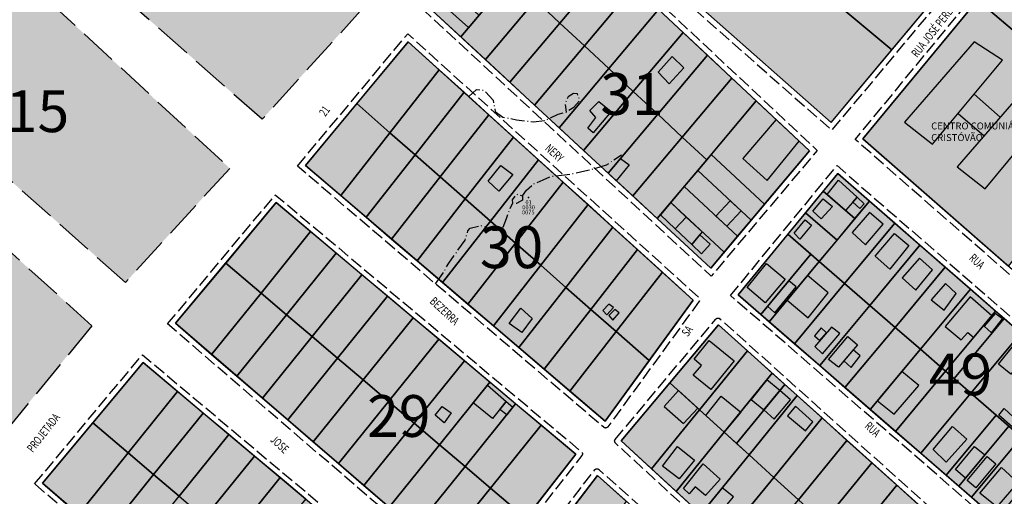
# Model space of a CAD drawing. Extents: x -9218750 to 1462, y -37594759 to 388.
# Drawn here: x -9217650 to -9217297, y -37592793 to -37592622 of the extents above; entities that cross this region are included whole.
import ezdxf
from ezdxf.enums import TextEntityAlignment as Align

# ---------------------------------------------------------------- set-up
doc = ezdxf.new("R2010")
doc.units = 0
doc.header["$LTSCALE"] = 0.05
doc.header["$PDSIZE"] = -10
doc.linetypes.add('02', pattern=[12, -3, 9])
doc.linetypes.add('13', pattern=[14.5, 10, -2, 0.5, -2])
for name, color, linetype in [('EDIF_PARTICULAR', 24, 'CONTINUOUS'), ('HOT2', 2, 'CONTINUOUS'), ('LOTE_FECHADO', 7, 'CONTINUOUS'), ('QUADRA', 3, 'CONTINUOUS'), ('TOPON_EDIF_PUB_ESTAD', 1, 'CONTINUOUS'), ('TOPONIMIA_VIAS', 2, 'CONTINUOUS'), ('TOPONÍMIA_DE_QUADRA', 250, 'CONTINUOUS'), ('USODOSOLO_agricola', 71, 'CONTINUOUS'), ('USODOSOLO_comercio', 10, 'CONTINUOUS'), ('USODOSOLO_institucional', 160, 'CONTINUOUS'), ('USODOSOLO_residencial', 50, 'CONTINUOUS'), ('USODOSOLO_servico', 40, 'CONTINUOUS'), ('USODOSOLO_terreno', 221, 'CONTINUOUS'), ('VALA_CANAL', 150, '13'), ('VIA', 1, '02')]:
    doc.layers.add(name, color=color, linetype=linetype)
doc.styles.add('LDUP', font='ARIAL.TTF')
doc.styles.get("Standard").update_dxf_attribs({"font": 'romans.shx', "width": 0.5})

# ---------------------------------------------------------------- blocks, each defined once
blk = doc.blocks.new('SQLOTE')
at = {"layer": 'HOT2'}
blk.add_point((0, 0), dxfattribs=at)
for tag, p in [('QUADRA', (0.06, -3.75)), ('SETOR', (0.06, -1.95)), ('LOTE', (-0.07, -5.55))]:
    blk.add_attdef(tag, text='', height=1.5, dxfattribs=at).set_placement(p, align=Align.MIDDLE)

msp = doc.modelspace()

# ---------------------------------------------------------------- hatches: boundary and pattern name
at = {"layer": 'USODOSOLO_agricola', "ltscale": 20}
h = msp.add_hatch(color=256, dxfattribs=at)
h.paths.add_polyline_path([(-9217407.26, -37592676.15), (-9217412.09, -37592681.9), (-9217388.13, -37592693.96)])
h.paths.add_polyline_path([(-9217412.79, -37592664.11), (-9217430.57, -37592685.24), (-9217421.76, -37592693.39), (-9217416.93, -37592687.64), (-9217412.09, -37592681.9), (-9217407.26, -37592676.15), (-9217404.01, -37592672.28)])
h.paths.add_polyline_path([(-9217412.53, -37592626.57), (-9217430.35, -37592647.75), (-9217421.57, -37592655.93)])
h = msp.add_hatch(color=256, dxfattribs=at)
h.paths.add_polyline_path([(-9217381.65, -37592730.39), (-9217372.59, -37592738.25), (-9217363.67, -37592708.77)])
h.paths.add_polyline_path([(-9217336.63, -37592695.04), (-9217354.61, -37592716.64), (-9217345.56, -37592724.52)])
h = msp.add_hatch(color=256, dxfattribs=at)
h.paths.add_polyline_path([(-9217428.82, -37592704.47), (-9217445.53, -37592725.95), (-9217436.52, -37592733.87)])
h.paths.add_polyline_path([(-9217408.85, -37592722.58), (-9217419.93, -37592712.53), (-9217436.52, -37592733.87), (-9217424.66, -37592744.3)])
h = msp.add_hatch(color=256, dxfattribs=at)
h.paths.add_polyline_path([(-9217338.11, -37592848.6), (-9217333.43, -37592866.2), (-9217327.28, -37592858.44)])
h.paths.add_polyline_path([(-9217344.3, -37592856.2), (-9217338.11, -37592848.6), (-9217332.42, -37592841.61), (-9217326.72, -37592834.62), (-9217335.6, -37592826.55)])
h.paths.add_polyline_path([(-9217339.31, -37592823.18), (-9217353.14, -37592848.08), (-9217335.6, -37592826.55)])
h.paths.add_polyline_path([(-9217339.31, -37592823.18), (-9217344.48, -37592818.48), (-9217356.82, -37592844.69)])
h.paths.add_polyline_path([(-9217344.48, -37592818.48), (-9217353.36, -37592810.4), (-9217361.97, -37592839.96)])
h.paths.add_polyline_path([(-9217353.36, -37592810.4), (-9217362.24, -37592802.33), (-9217370.8, -37592831.84)])
h.paths.add_polyline_path([(-9217379.99, -37592786.19), (-9217388.87, -37592778.11), (-9217397.3, -37592807.47)])
h.paths.add_polyline_path([(-9217388.87, -37592778.11), (-9217397.75, -37592770.04), (-9217406.14, -37592799.35)])
h.paths.add_polyline_path([(-9217397.75, -37592770.04), (-9217406.63, -37592761.97), (-9217414.97, -37592791.23)])
h.paths.add_polyline_path([(-9217406.63, -37592761.97), (-9217417.27, -37592752.29), (-9217423.81, -37592783.1)])
h.paths.add_polyline_path([(-9217380.53, -37592748.86), (-9217389.45, -37592740.83), (-9217397.75, -37592770.04)])
h = msp.add_hatch(color=256, dxfattribs=at)
h.paths.add_polyline_path([(-9217432.79, -37592794.88), (-9217443.24, -37592785.56), (-9217450.48, -37592818.21)])
h.paths.add_polyline_path([(-9217441.52, -37592826.19), (-9217450.48, -37592818.21), (-9217468.18, -37592841.54), (-9217459.21, -37592849.52)])
h.paths.add_polyline_path([(-9217432.56, -37592834.17), (-9217441.52, -37592826.19), (-9217459.21, -37592849.52), (-9217450.25, -37592857.5)])
h.paths.add_polyline_path([(-9217423.6, -37592842.15), (-9217432.56, -37592834.17), (-9217450.25, -37592857.5), (-9217441.29, -37592865.48)])
h.paths.add_polyline_path([(-9217414.64, -37592850.13), (-9217423.6, -37592842.15), (-9217441.29, -37592865.48), (-9217432.33, -37592873.46)])
h.paths.add_polyline_path([(-9217414.64, -37592850.13), (-9217432.33, -37592873.46), (-9217423.37, -37592881.44)])
h.paths.add_polyline_path([(-9217414.64, -37592850.13), (-9217405.68, -37592858.12), (-9217396.95, -37592826.8)])
h.paths.add_polyline_path([(-9217423.83, -37592802.86), (-9217432.56, -37592834.17), (-9217414.87, -37592810.84)])
h.paths.add_polyline_path([(-9217369.84, -37592890.04), (-9217375.05, -37592885.4), (-9217387.53, -37592913.37)])
h.paths.add_polyline_path([(-9217375.05, -37592885.4), (-9217378.8, -37592882.06), (-9217392.74, -37592908.72)])
at = {"layer": 'USODOSOLO_comercio', "ltscale": 20}
msp.add_hatch(color=256, dxfattribs=at).paths.add_polyline_path([(-9217362.17, -37592567.79), (-9217384.43, -37592593.73), (-9217337.62, -37592632.81), (-9217316.45, -37592607.46)])
at = {"layer": 'USODOSOLO_institucional', "ltscale": 20}
for points in [[(-9217306.9, -37592614.88), (-9217262.67, -37592564.91), (-9217159.59, -37592654.04), (-9217201.63, -37592704.23)], [(-9217306.9, -37592614.88), (-9217348.02, -37592664.72), (-9217295.88, -37592710.42), (-9217254.27, -37592659.56)]]:
    msp.add_hatch(color=256, dxfattribs=at).paths.add_polyline_path(points)
at = {"layer": 'USODOSOLO_residencial', "ltscale": 20}
h = msp.add_hatch(color=256, dxfattribs=at)
h.paths.add_polyline_path([(-9217337.62, -37592632.81), (-9217384.43, -37592593.73), (-9217405.46, -37592618.22), (-9217359.37, -37592658.86)])
h.paths.add_polyline_path([(-9217346.97, -37592550.09), (-9217362.17, -37592567.79), (-9217316.45, -37592607.46), (-9217300.76, -37592588.67)])
h.paths.add_polyline_path([(-9217331.63, -37592532.21), (-9217346.97, -37592550.09), (-9217300.76, -37592588.67), (-9217285.67, -37592570.59)])
for points in [[(-9217484.61, -37592597.22), (-9217502.56, -37592618.59), (-9217492.21, -37592628.17), (-9217474.26, -37592606.86)], [(-9217403.77, -37592634.77), (-9217412.53, -37592626.57), (-9217421.57, -37592655.93)], [(-9217412.79, -37592664.11), (-9217421.57, -37592655.93), (-9217439.37, -37592677.08), (-9217430.57, -37592685.24)], [(-9217412.09, -37592681.9), (-9217390.55, -37592696.83), (-9217388.13, -37592693.96)], [(-9217416.93, -37592687.64), (-9217421.76, -37592693.39), (-9217402.6, -37592711.12), (-9217397.81, -37592705.44)], [(-9217481.75, -37592752.08), (-9217490.94, -37592744.36), (-9217508.97, -37592766.73), (-9217499.83, -37592774.5)], [(-9217406.14, -37592799.35), (-9217414.97, -37592791.23), (-9217397.75, -37592770.04)]]:
    msp.add_hatch(color=256, dxfattribs=at).paths.add_polyline_path(points)
h = msp.add_hatch(color=256, dxfattribs=at)
h.paths.add_polyline_path([(-9217430.35, -37592647.75), (-9217439.13, -37592639.57), (-9217456.98, -37592660.78), (-9217448.18, -37592668.93)])
h.paths.add_polyline_path([(-9217367.14, -37592669.08), (-9217386.25, -37592651.18), (-9217402.42, -37592670.4), (-9217383.29, -37592688.22)])
h = msp.add_hatch(color=256, dxfattribs=at)
h.paths.add_polyline_path([(-9217464.38, -37592672.24), (-9217473.27, -37592664.18), (-9217490.59, -37592686.34), (-9217481.58, -37592694.26)])
h.paths.add_polyline_path([(-9217436.52, -37592733.87), (-9217419.93, -37592712.53), (-9217428.82, -37592704.47)])
h = msp.add_hatch(color=256, dxfattribs=at)
h.paths.add_polyline_path([(-9217357.08, -37592677.23), (-9217362.24, -37592683.52), (-9217350.87, -37592693.39), (-9217345.68, -37592687.16)])
h.paths.add_polyline_path([(-9217362.24, -37592683.52), (-9217368.57, -37592691.26), (-9217357.27, -37592701.08), (-9217350.87, -37592693.39)])
h.paths.add_polyline_path([(-9217368.57, -37592691.26), (-9217374.91, -37592698.99), (-9217366.69, -37592706.15), (-9217363.67, -37592708.77), (-9217357.27, -37592701.08)])
h.paths.add_polyline_path([(-9217336.63, -37592695.04), (-9217345.68, -37592687.16), (-9217363.67, -37592708.77), (-9217354.61, -37592716.64)])
h.paths.add_polyline_path([(-9217327.59, -37592702.92), (-9217336.63, -37592695.04), (-9217345.56, -37592724.52)])
h.paths.add_polyline_path([(-9217366.69, -37592706.15), (-9217374.91, -37592698.99), (-9217392.74, -37592720.76), (-9217384.68, -37592727.76)])
h.paths.add_polyline_path([(-9217363.67, -37592708.77), (-9217366.69, -37592706.15), (-9217384.68, -37592727.76), (-9217381.65, -37592730.39)])
h.paths.add_polyline_path([(-9217354.61, -37592716.64), (-9217363.67, -37592708.77), (-9217372.59, -37592738.25)])
h.paths.add_polyline_path([(-9217345.56, -37592724.52), (-9217354.61, -37592716.64), (-9217372.59, -37592738.25), (-9217363.53, -37592746.12)])
h.paths.add_polyline_path([(-9217336.5, -37592732.39), (-9217345.56, -37592724.52), (-9217363.53, -37592746.12), (-9217354.46, -37592753.98)])
h.paths.add_polyline_path([(-9217318.39, -37592748.14), (-9217327.44, -37592740.26), (-9217345.4, -37592761.84), (-9217336.34, -37592769.71)])
h.paths.add_polyline_path([(-9217300.28, -37592763.88), (-9217309.33, -37592756.01), (-9217327.27, -37592777.57), (-9217318.21, -37592785.44)])
h.paths.add_polyline_path([(-9217295.75, -37592767.82), (-9217300.28, -37592763.88), (-9217318.21, -37592785.44), (-9217313.68, -37592789.37)])
h.paths.add_polyline_path([(-9217295.75, -37592767.82), (-9217313.68, -37592789.37), (-9217309.15, -37592793.3), (-9217291.22, -37592771.76)])
h.paths.add_polyline_path([(-9217289.2, -37592788.09), (-9217282.16, -37592779.63), (-9217291.22, -37592771.76), (-9217309.15, -37592793.3), (-9217300.08, -37592801.17), (-9217294.96, -37592795.01)])
h.paths.add_polyline_path([(-9217294.96, -37592795.01), (-9217300.08, -37592801.17), (-9217288.99, -37592810.79), (-9217283.83, -37592804.68)])
h.paths.add_polyline_path([(-9217278.02, -37592797.81), (-9217289.2, -37592788.09), (-9217294.96, -37592795.01), (-9217283.83, -37592804.68)])
h.paths.add_polyline_path([(-9217282.16, -37592779.63), (-9217278.02, -37592797.81), (-9217270.92, -37592789.4)])
h.paths.add_polyline_path([(-9217273.29, -37592750.21), (-9217291.39, -37592734.45), (-9217309.33, -37592756.01), (-9217291.22, -37592771.76)])
h.paths.add_polyline_path([(-9217300.44, -37592726.56), (-9217309.49, -37592718.68), (-9217327.44, -37592740.26), (-9217318.39, -37592748.14)])
h = msp.add_hatch(color=256, dxfattribs=at)
h.paths.add_polyline_path([(-9217318.54, -37592710.8), (-9217327.59, -37592702.92), (-9217345.56, -37592724.52), (-9217336.5, -37592732.39)])
h.paths.add_polyline_path([(-9217309.49, -37592718.68), (-9217318.54, -37592710.8), (-9217336.5, -37592732.39), (-9217327.44, -37592740.26)])
h.paths.add_polyline_path([(-9217297.42, -37592729.19), (-9217300.44, -37592726.56), (-9217318.39, -37592748.14), (-9217315.37, -37592750.76)])
h = msp.add_hatch(color=256, dxfattribs=at)
h.paths.add_polyline_path([(-9217362.68, -37592764.9), (-9217371.6, -37592756.88), (-9217388.87, -37592778.11), (-9217379.99, -37592786.19)])
h.paths.add_polyline_path([(-9217376.07, -37592752.87), (-9217380.53, -37592748.86), (-9217397.75, -37592770.04), (-9217393.31, -37592774.08)])
h.paths.add_polyline_path([(-9217389.45, -37592740.83), (-9217406.63, -37592761.97), (-9217397.75, -37592770.04)])
h.paths.add_polyline_path([(-9217389.45, -37592740.83), (-9217399.86, -37592731.47), (-9217417.27, -37592752.29), (-9217406.63, -37592761.97)])
h.paths.add_polyline_path([(-9217417.27, -37592752.29), (-9217434.68, -37592773.11), (-9217423.81, -37592783.1)])
h.paths.add_polyline_path([(-9217406.63, -37592761.97), (-9217423.81, -37592783.1), (-9217414.97, -37592791.23)])
h.paths.add_polyline_path([(-9217406.14, -37592799.35), (-9217397.3, -37592807.47), (-9217388.87, -37592778.11)])
h = msp.add_hatch(color=256, dxfattribs=at)
h.paths.add_polyline_path([(-9217405.68, -37592858.12), (-9217414.64, -37592850.13), (-9217423.37, -37592881.44)])
h.paths.add_polyline_path([(-9217423.83, -37592802.86), (-9217441.52, -37592826.19), (-9217432.56, -37592834.17)])
h.paths.add_polyline_path([(-9217443.24, -37592785.56), (-9217461.02, -37592808.82), (-9217450.48, -37592818.21)])
at = {"layer": 'USODOSOLO_servico', "ltscale": 20}
for points in [[(-9217412.09, -37592681.9), (-9217392.97, -37592699.7), (-9217390.55, -37592696.83)], [(-9217371.6, -37592756.88), (-9217376.07, -37592752.87), (-9217393.31, -37592774.08), (-9217388.87, -37592778.11)]]:
    msp.add_hatch(color=256, dxfattribs=at).paths.add_polyline_path(points)
at = {"layer": 'USODOSOLO_terreno', "ltscale": 20}
for points in [[(-9217669.86, -37592563.86), (-9217633.48, -37592518.24), (-9217526.2, -37592616.74), (-9217563.47, -37592657.75)], [(-9217715.68, -37592624.72), (-9217680.08, -37592578.23), (-9217575.07, -37592675.34), (-9217612.43, -37592716.27)], [(-9217447.91, -37592631.39), (-9217465.79, -37592652.63), (-9217456.98, -37592660.78), (-9217439.13, -37592639.57)], [(-9217738.26, -37592707.4), (-9217700.38, -37592662.96), (-9217624.47, -37592731.82), (-9217660.25, -37592775.47)], [(-9217642.2, -37592788.31), (-9217606.14, -37592745.02), (-9217498.66, -37592835.28), (-9217534.41, -37592881.13)]]:
    msp.add_hatch(color=256, dxfattribs=at).paths.add_polyline_path(points)
h = msp.add_hatch(color=256, dxfattribs=at)
h.paths.add_polyline_path([(-9217456.31, -37592585.55), (-9217466.67, -37592575.85), (-9217484.61, -37592597.22), (-9217474.26, -37592606.86)])
h.paths.add_polyline_path([(-9217447.56, -37592593.75), (-9217456.31, -37592585.55), (-9217474.26, -37592606.86), (-9217465.48, -37592615.04)])
h.paths.add_polyline_path([(-9217438.8, -37592601.96), (-9217447.56, -37592593.75), (-9217465.48, -37592615.04), (-9217456.7, -37592623.22)])
h.paths.add_polyline_path([(-9217430.04, -37592610.16), (-9217438.8, -37592601.96), (-9217456.7, -37592623.22), (-9217447.91, -37592631.39)])
h.paths.add_polyline_path([(-9217421.28, -37592618.37), (-9217430.04, -37592610.16), (-9217447.91, -37592631.39), (-9217439.13, -37592639.57)])
h.paths.add_polyline_path([(-9217412.53, -37592626.57), (-9217421.28, -37592618.37), (-9217439.13, -37592639.57), (-9217430.35, -37592647.75)])
h.paths.add_polyline_path([(-9217395.01, -37592642.98), (-9217403.77, -37592634.77), (-9217421.57, -37592655.93), (-9217412.79, -37592664.11)])
h.paths.add_polyline_path([(-9217386.25, -37592651.18), (-9217395.01, -37592642.98), (-9217412.79, -37592664.11), (-9217404.01, -37592672.28), (-9217402.42, -37592670.4)])
h.paths.add_polyline_path([(-9217402.42, -37592670.4), (-9217404.01, -37592672.28), (-9217407.26, -37592676.15), (-9217388.13, -37592693.96), (-9217383.29, -37592688.22)])
h.paths.add_polyline_path([(-9217412.09, -37592681.9), (-9217416.93, -37592687.64), (-9217397.81, -37592705.44), (-9217392.97, -37592699.7)])
h.paths.add_polyline_path([(-9217430.35, -37592647.75), (-9217448.18, -37592668.93), (-9217439.37, -37592677.08), (-9217421.57, -37592655.93)])
h.paths.add_polyline_path([(-9217465.48, -37592615.04), (-9217474.26, -37592606.86), (-9217492.21, -37592628.17), (-9217483.4, -37592636.32)])
h.paths.add_polyline_path([(-9217456.7, -37592623.22), (-9217465.48, -37592615.04), (-9217483.4, -37592636.32), (-9217474.59, -37592644.47)])
h.paths.add_polyline_path([(-9217456.7, -37592623.22), (-9217474.59, -37592644.47), (-9217465.79, -37592652.63), (-9217447.91, -37592631.39)])
h = msp.add_hatch(color=256, dxfattribs=at)
h.paths.add_polyline_path([(-9217428.82, -37592704.47), (-9217437.71, -37592696.41), (-9217454.54, -37592718.03), (-9217445.53, -37592725.95)])
h.paths.add_polyline_path([(-9217437.71, -37592696.41), (-9217446.6, -37592688.35), (-9217463.55, -37592710.1), (-9217454.54, -37592718.03)])
h.paths.add_polyline_path([(-9217446.6, -37592688.35), (-9217455.49, -37592680.3), (-9217472.56, -37592702.18), (-9217463.55, -37592710.1)])
h.paths.add_polyline_path([(-9217455.49, -37592680.3), (-9217464.38, -37592672.24), (-9217481.58, -37592694.26), (-9217472.56, -37592702.18)])
h.paths.add_polyline_path([(-9217473.27, -37592664.18), (-9217482.16, -37592656.12), (-9217499.6, -37592678.41), (-9217490.59, -37592686.34)])
h.paths.add_polyline_path([(-9217482.16, -37592656.12), (-9217491.05, -37592648.06), (-9217508.61, -37592670.49), (-9217499.6, -37592678.41)])
h.paths.add_polyline_path([(-9217491.05, -37592648.06), (-9217499.94, -37592640), (-9217517.62, -37592662.57), (-9217508.61, -37592670.49)])
h.paths.add_polyline_path([(-9217499.94, -37592640), (-9217511.02, -37592629.95), (-9217529.48, -37592652.13), (-9217517.62, -37592662.57)])
h.paths.add_polyline_path([(-9217517.62, -37592662.57), (-9217529.48, -37592652.13), (-9217547.94, -37592674.32), (-9217535.28, -37592685.12)])
h.paths.add_polyline_path([(-9217508.61, -37592670.49), (-9217517.62, -37592662.57), (-9217535.28, -37592685.12), (-9217526.15, -37592692.91)])
h.paths.add_polyline_path([(-9217499.6, -37592678.41), (-9217508.61, -37592670.49), (-9217526.15, -37592692.91), (-9217517.02, -37592700.7)])
h.paths.add_polyline_path([(-9217490.59, -37592686.34), (-9217499.6, -37592678.41), (-9217517.02, -37592700.7), (-9217507.9, -37592708.49)])
h.paths.add_polyline_path([(-9217481.58, -37592694.26), (-9217490.59, -37592686.34), (-9217507.9, -37592708.49), (-9217498.77, -37592716.28)])
h.paths.add_polyline_path([(-9217472.56, -37592702.18), (-9217481.58, -37592694.26), (-9217498.77, -37592716.28), (-9217489.64, -37592724.07)])
h.paths.add_polyline_path([(-9217463.55, -37592710.1), (-9217472.56, -37592702.18), (-9217489.64, -37592724.07), (-9217480.51, -37592731.86)])
h.paths.add_polyline_path([(-9217454.54, -37592718.03), (-9217463.55, -37592710.1), (-9217480.51, -37592731.86), (-9217471.38, -37592739.65)])
h.paths.add_polyline_path([(-9217445.53, -37592725.95), (-9217454.54, -37592718.03), (-9217471.38, -37592739.65), (-9217462.26, -37592747.44)])
h.paths.add_polyline_path([(-9217436.52, -37592733.87), (-9217445.53, -37592725.95), (-9217462.26, -37592747.44), (-9217453.13, -37592755.23)])
h.paths.add_polyline_path([(-9217424.66, -37592744.3), (-9217436.52, -37592733.87), (-9217453.13, -37592755.23), (-9217440.47, -37592766.03)])
h = msp.add_hatch(color=256, dxfattribs=at)
h.paths.add_polyline_path([(-9217450.99, -37592777.91), (-9217463.38, -37592767.51), (-9217481.55, -37592790.05), (-9217468.86, -37592800.84)])
h.paths.add_polyline_path([(-9217463.38, -37592767.51), (-9217472.56, -37592759.79), (-9217490.69, -37592782.28), (-9217481.55, -37592790.05)])
h.paths.add_polyline_path([(-9217472.56, -37592759.79), (-9217481.75, -37592752.08), (-9217499.83, -37592774.5), (-9217490.69, -37592782.28)])
h.paths.add_polyline_path([(-9217468.86, -37592800.84), (-9217481.55, -37592790.05), (-9217499.71, -37592812.59), (-9217486.74, -37592823.76)])
h.paths.add_polyline_path([(-9217481.55, -37592790.05), (-9217490.69, -37592782.28), (-9217508.81, -37592804.76), (-9217499.71, -37592812.59)])
h.paths.add_polyline_path([(-9217490.69, -37592782.28), (-9217499.83, -37592774.5), (-9217517.9, -37592796.93), (-9217508.81, -37592804.76)])
h.paths.add_polyline_path([(-9217499.83, -37592774.5), (-9217508.97, -37592766.73), (-9217526.99, -37592789.1), (-9217517.9, -37592796.93)])
h.paths.add_polyline_path([(-9217508.97, -37592766.73), (-9217518.11, -37592758.95), (-9217536.09, -37592781.27), (-9217526.99, -37592789.1)])
h.paths.add_polyline_path([(-9217518.11, -37592758.95), (-9217527.25, -37592751.18), (-9217545.18, -37592773.44), (-9217536.09, -37592781.27)])
h.paths.add_polyline_path([(-9217536.39, -37592743.41), (-9217554.27, -37592765.61), (-9217545.18, -37592773.44), (-9217527.25, -37592751.18)])
h.paths.add_polyline_path([(-9217536.39, -37592743.41), (-9217545.53, -37592735.63), (-9217563.36, -37592757.78), (-9217554.27, -37592765.61)])
h.paths.add_polyline_path([(-9217545.53, -37592735.63), (-9217554.67, -37592727.86), (-9217572.46, -37592749.95), (-9217563.36, -37592757.78)])
h.paths.add_polyline_path([(-9217554.67, -37592727.86), (-9217563.81, -37592720.08), (-9217581.55, -37592742.12), (-9217572.46, -37592749.95)])
h.paths.add_polyline_path([(-9217563.81, -37592720.08), (-9217576.49, -37592709.3), (-9217594.53, -37592730.94), (-9217581.55, -37592742.12)])
h.paths.add_polyline_path([(-9217546.08, -37592698.05), (-9217558.46, -37592687.65), (-9217576.49, -37592709.3), (-9217563.81, -37592720.08)])
h.paths.add_polyline_path([(-9217536.89, -37592705.77), (-9217546.08, -37592698.05), (-9217563.81, -37592720.08), (-9217554.67, -37592727.86)])
h.paths.add_polyline_path([(-9217536.89, -37592705.77), (-9217554.67, -37592727.86), (-9217545.53, -37592735.63), (-9217527.7, -37592713.49)])
h.paths.add_polyline_path([(-9217527.7, -37592713.49), (-9217545.53, -37592735.63), (-9217536.39, -37592743.41), (-9217518.51, -37592721.21)])
h.paths.add_polyline_path([(-9217509.32, -37592728.92), (-9217518.51, -37592721.21), (-9217536.39, -37592743.41), (-9217527.25, -37592751.18)])
h.paths.add_polyline_path([(-9217500.13, -37592736.64), (-9217509.32, -37592728.92), (-9217527.25, -37592751.18), (-9217518.11, -37592758.95)])
h.paths.add_polyline_path([(-9217490.94, -37592744.36), (-9217500.13, -37592736.64), (-9217518.11, -37592758.95), (-9217508.97, -37592766.73)])
h = msp.add_hatch(color=256, dxfattribs=at)
h.paths.add_polyline_path([(-9217327.44, -37592740.26), (-9217336.5, -37592732.39), (-9217354.46, -37592753.98), (-9217345.4, -37592761.84)])
h.paths.add_polyline_path([(-9217318.39, -37592748.14), (-9217336.34, -37592769.71), (-9217327.27, -37592777.57), (-9217309.33, -37592756.01)])
h.paths.add_polyline_path([(-9217297.42, -37592729.19), (-9217315.37, -37592750.76), (-9217309.33, -37592756.01), (-9217291.39, -37592734.45)])
h.paths.add_polyline_path([(-9217264.24, -37592758.09), (-9217273.29, -37592750.21), (-9217291.22, -37592771.76), (-9217282.16, -37592779.63)])
h.paths.add_polyline_path([(-9217252.84, -37592768.02), (-9217264.24, -37592758.09), (-9217282.16, -37592779.63), (-9217270.92, -37592789.4)])
h = msp.add_hatch(color=256, dxfattribs=at)
h.paths.add_polyline_path([(-9217321.68, -37592851.37), (-9217332.42, -37592841.61), (-9217338.11, -37592848.6), (-9217327.28, -37592858.44)])
h.paths.add_polyline_path([(-9217309.14, -37592813.04), (-9217318.06, -37592805.02), (-9217335.6, -37592826.55), (-9217326.72, -37592834.62)])
h.paths.add_polyline_path([(-9217318.06, -37592805.02), (-9217326.99, -37592797), (-9217344.48, -37592818.48), (-9217335.6, -37592826.55)])
h.paths.add_polyline_path([(-9217326.99, -37592797), (-9217335.91, -37592788.97), (-9217353.36, -37592810.4), (-9217344.48, -37592818.48)])
h.paths.add_polyline_path([(-9217335.91, -37592788.97), (-9217344.83, -37592780.95), (-9217362.24, -37592802.33), (-9217353.36, -37592810.4)])
h.paths.add_polyline_path([(-9217344.83, -37592780.95), (-9217353.76, -37592772.93), (-9217371.11, -37592794.26), (-9217362.24, -37592802.33)])
h.paths.add_polyline_path([(-9217353.76, -37592772.93), (-9217362.68, -37592764.9), (-9217379.99, -37592786.19), (-9217371.11, -37592794.26)])
h.paths.add_polyline_path([(-9217371.11, -37592794.26), (-9217379.99, -37592786.19), (-9217397.3, -37592807.47), (-9217388.47, -37592815.59)])
h.paths.add_polyline_path([(-9217362.24, -37592802.33), (-9217371.11, -37592794.26), (-9217388.47, -37592815.59), (-9217379.64, -37592823.71)])

# ---------------------------------------------------------------- linework, layer by layer
at = {"layer": 'EDIF_PARTICULAR', "ltscale": 20}
for points in [[(-9217362.17, -37592567.79), (-9217384.43, -37592593.73), (-9217337.62, -37592632.81), (-9217316.45, -37592607.46)], [(-9217337.62, -37592632.81), (-9217384.43, -37592593.73), (-9217405.46, -37592618.22), (-9217359.37, -37592658.86)], [(-9217489.41, -37592624.85), (-9217498.33, -37592616.93), (-9217494.29, -37592612.38), (-9217485.7, -37592620.44)], [(-9217308.1, -37592629.94), (-9217333.15, -37592658.81), (-9217323.09, -37592666.72), (-9217298.04, -37592636.57)], [(-9217421.45, -37592640.89), (-9217416.45, -37592635.17), (-9217412.19, -37592639.31), (-9217417.55, -37592645.03)], [(-9217289.23, -37592645.97), (-9217314.27, -37592674.84), (-9217304.21, -37592682.75), (-9217279.17, -37592652.6)], [(-9217445.98, -37592654.65), (-9217442.75, -37592651.35), (-9217438.35, -37592654.96), (-9217444.72, -37592662.66), (-9217446.68, -37592660.93), (-9217443.85, -37592657.09)], [(-9217379.1, -37592657.88), (-9217391.13, -37592671.79), (-9217382.42, -37592679.71), (-9217370.84, -37592665.62)], [(-9217482.34, -37592679.92), (-9217477.89, -37592674.28), (-9217473.52, -37592677.56), (-9217478.52, -37592683.55)], [(-9217439.37, -37592677.08), (-9217434.93, -37592671.81), (-9217431.82, -37592674.09), (-9217436.46, -37592679.78)], [(-9217360.88, -37592684.69), (-9217356.8, -37592679.59), (-9217350.15, -37592685.69), (-9217354.28, -37592690.44)], [(-9217416.93, -37592687.64), (-9217420.63, -37592692.04), (-9217415.31, -37592697.02), (-9217411.38, -37592692.8)], [(-9217395.64, -37592686.97), (-9217400.75, -37592692.46), (-9217396.84, -37592696.1), (-9217391.73, -37592690.61)], [(-9217365.93, -37592690.73), (-9217362.29, -37592686.29), (-9217358.99, -37592689.05), (-9217363.04, -37592693.42)], [(-9217350.15, -37592685.69), (-9217347.53, -37592688.05), (-9217349.09, -37592689.73), (-9217351.69, -37592687.47)], [(-9217340.81, -37592695.38), (-9217345.65, -37592691.22), (-9217351.85, -37592698.36), (-9217347.15, -37592702.78)], [(-9217415.31, -37592697.02), (-9217411.38, -37592692.8), (-9217405.67, -37592698.12), (-9217409.36, -37592702.63)], [(-9217372.69, -37592698.65), (-9217368.72, -37592693.83), (-9217366.5, -37592695.72), (-9217370.66, -37592700.77)], [(-9217406.52, -37592699.16), (-9217402.85, -37592702.51), (-9217405.89, -37592706.05), (-9217409.36, -37592702.63)], [(-9217336.76, -37592698.67), (-9217331.54, -37592703.02), (-9217338.35, -37592711.48), (-9217343.58, -37592706.86)], [(-9217389.53, -37592718.14), (-9217382.63, -37592709.47), (-9217375.9, -37592715.12), (-9217383.06, -37592723.57)], [(-9217323.06, -37592711.71), (-9217327.75, -37592707.58), (-9217333.93, -37592714.6), (-9217329.05, -37592719.08)], [(-9217382.21, -37592724.79), (-9217379.58, -37592727.12), (-9217371.97, -37592717.9), (-9217374.63, -37592715.69)], [(-9217375.21, -37592722.64), (-9217367.72, -37592728.91), (-9217360.49, -37592719.96), (-9217367.87, -37592713.82)], [(-9217314.56, -37592720.24), (-9217318.43, -37592716.7), (-9217323.56, -37592722.46), (-9217318.94, -37592726.26)], [(-9217439.81, -37592727.9), (-9217437.47, -37592725.29), (-9217439.09, -37592724.12), (-9217441.25, -37592726.28)], [(-9217301.86, -37592728.27), (-9217309.62, -37592721.41), (-9217318.53, -37592732.1), (-9217312.76, -37592736.83), (-9217310.39, -37592734.27), (-9217308.3, -37592736.01)], [(-9217474.81, -37592730.96), (-9217470.65, -37592725.56), (-9217466.56, -37592729.21), (-9217470.28, -37592734.24)], [(-9217437.74, -37592729.79), (-9217435.4, -37592727.18), (-9217437.02, -37592726.01), (-9217439.18, -37592728.17)], [(-9217300.59, -37592727.37), (-9217304.61, -37592732), (-9217301.96, -37592734.34), (-9217297.94, -37592729.35)], [(-9217363.44, -37592737.15), (-9217361.04, -37592734.3), (-9217362.99, -37592732.56), (-9217365.39, -37592735.46)], [(-9217365.25, -37592739.31), (-9217362.54, -37592741.93), (-9217356.36, -37592734.54), (-9217359.35, -37592732.29)], [(-9217403.14, -37592737.09), (-9217394.18, -37592744.4), (-9217402.57, -37592754.67), (-9217408.88, -37592749.57), (-9217405.85, -37592746.04), (-9217408.59, -37592743.76)], [(-9217360.32, -37592743.95), (-9217353.45, -37592735.71), (-9217349.95, -37592738.63), (-9217356.83, -37592746.69)], [(-9217354.86, -37592744.39), (-9217352.19, -37592746.75), (-9217349.04, -37592742.63), (-9217351.54, -37592740.49)], [(-9217294.05, -37592738.92), (-9217289.45, -37592742.74), (-9217295.02, -37592749.21), (-9217299.42, -37592745.59)], [(-9217342.77, -37592758.69), (-9217336.84, -37592763.47), (-9217328, -37592753.2), (-9217334.03, -37592748.18)], [(-9217388.15, -37592758.23), (-9217383.5, -37592762.01), (-9217377.83, -37592755.04), (-9217382.48, -37592751.26)], [(-9217482.58, -37592753.1), (-9217475.99, -37592759.03), (-9217480.79, -37592765.08), (-9217487.73, -37592759.49)], [(-9217414.19, -37592755.09), (-9217419.31, -37592760.82), (-9217412.33, -37592766.93), (-9217407.28, -37592761.38)], [(-9217383.5, -37592762.01), (-9217379.81, -37592765.35), (-9217373.97, -37592758.34), (-9217377.83, -37592755.04)], [(-9217475.99, -37592759.03), (-9217473.54, -37592761), (-9217475.75, -37592763.74), (-9217478.19, -37592761.81)], [(-9217404.36, -37592764.03), (-9217398.88, -37592757.1), (-9217391.86, -37592762.8), (-9217397.75, -37592770.04)], [(-9217501.39, -37592763.88), (-9217498.86, -37592760.75), (-9217495.65, -37592763.06), (-9217498.19, -37592766.64)], [(-9217366.04, -37592766.27), (-9217372.16, -37592760.65), (-9217375.05, -37592764.14), (-9217368.66, -37592769.55)], [(-9217299.35, -37592763.86), (-9217297.38, -37592761.49), (-9217290.59, -37592767.78), (-9217292.34, -37592770.03)], [(-9217322.86, -37592776.19), (-9217315.87, -37592767.98), (-9217310.75, -37592772.52), (-9217318.18, -37592780.8)], [(-9217419.9, -37592782.22), (-9217414.51, -37592775.11), (-9217408.42, -37592780.08), (-9217413.95, -37592786.78)], [(-9217311.31, -37592786.52), (-9217314.85, -37592783.35), (-9217308, -37592775.12), (-9217304.35, -37592778.16)], [(-9217310.6, -37592787.33), (-9217303.45, -37592778.74), (-9217300.36, -37592781.39), (-9217307.53, -37592789.92)], [(-9217412.41, -37592790.24), (-9217405.34, -37592781.39), (-9217399.2, -37592786.88), (-9217404.47, -37592792.69), (-9217408.17, -37592789.64), (-9217410.34, -37592792.09)], [(-9217306.12, -37592791.87), (-9217298.3, -37592782.7), (-9217292.52, -37592787.99), (-9217300.03, -37592796.79)], [(-9217404.26, -37592797.04), (-9217400.38, -37592800.31), (-9217394.49, -37592793.14), (-9217398.46, -37592789.91)]]:
    msp.add_lwpolyline(points, close=True, dxfattribs=at)
for points in [[(-9217308.2, -37592648.79), (-9217298.77, -37592656.97)], [(-9217313.88, -37592655.64), (-9217304.6, -37592663.69)]]:
    msp.add_lwpolyline(points, dxfattribs=at)
at = {"layer": 'LOTE_FECHADO', "ltscale": 20}
for points in [[(-9217438.8, -37592601.96), (-9217447.56, -37592593.75), (-9217465.48, -37592615.04), (-9217456.7, -37592623.22)], [(-9217484.61, -37592597.22), (-9217502.56, -37592618.59), (-9217492.21, -37592628.17), (-9217474.26, -37592606.86)], [(-9217430.04, -37592610.16), (-9217438.8, -37592601.96), (-9217456.7, -37592623.22), (-9217447.91, -37592631.39)], [(-9217465.48, -37592615.04), (-9217474.26, -37592606.86), (-9217492.21, -37592628.17), (-9217483.4, -37592636.32)], [(-9217421.28, -37592618.37), (-9217430.04, -37592610.16), (-9217447.91, -37592631.39), (-9217439.13, -37592639.57)], [(-9217306.9, -37592614.88), (-9217348.02, -37592664.72), (-9217295.88, -37592710.42), (-9217254.27, -37592659.56)], [(-9217456.7, -37592623.22), (-9217465.48, -37592615.04), (-9217483.4, -37592636.32), (-9217474.59, -37592644.47)], [(-9217412.53, -37592626.57), (-9217421.28, -37592618.37), (-9217439.13, -37592639.57), (-9217430.35, -37592647.75)], [(-9217447.91, -37592631.39), (-9217456.7, -37592623.22), (-9217474.59, -37592644.47), (-9217465.79, -37592652.63)], [(-9217403.77, -37592634.77), (-9217412.53, -37592626.57), (-9217430.35, -37592647.75), (-9217421.57, -37592655.93)], [(-9217499.94, -37592640), (-9217511.02, -37592629.95), (-9217529.48, -37592652.13), (-9217517.62, -37592662.57)], [(-9217439.13, -37592639.57), (-9217447.91, -37592631.39), (-9217465.79, -37592652.63), (-9217456.98, -37592660.78)], [(-9217395.01, -37592642.98), (-9217403.77, -37592634.77), (-9217421.57, -37592655.93), (-9217412.79, -37592664.11)], [(-9217430.35, -37592647.75), (-9217439.13, -37592639.57), (-9217456.98, -37592660.78), (-9217448.18, -37592668.93)], [(-9217491.05, -37592648.06), (-9217499.94, -37592640), (-9217517.62, -37592662.57), (-9217508.61, -37592670.49)], [(-9217386.25, -37592651.18), (-9217395.01, -37592642.98), (-9217412.79, -37592664.11), (-9217404.01, -37592672.28)], [(-9217482.16, -37592656.12), (-9217491.05, -37592648.06), (-9217508.61, -37592670.49), (-9217499.6, -37592678.41)], [(-9217421.57, -37592655.93), (-9217430.35, -37592647.75), (-9217448.18, -37592668.93), (-9217439.37, -37592677.08)], [(-9217529.48, -37592652.13), (-9217547.94, -37592674.32), (-9217535.28, -37592685.12), (-9217517.62, -37592662.57)], [(-9217367.14, -37592669.08), (-9217386.25, -37592651.18), (-9217402.42, -37592670.4), (-9217383.29, -37592688.22)], [(-9217473.27, -37592664.18), (-9217482.16, -37592656.12), (-9217499.6, -37592678.41), (-9217490.59, -37592686.34)], [(-9217412.79, -37592664.11), (-9217421.57, -37592655.93), (-9217439.37, -37592677.08), (-9217430.57, -37592685.24)], [(-9217517.62, -37592662.57), (-9217535.28, -37592685.12), (-9217526.15, -37592692.91), (-9217508.61, -37592670.49)], [(-9217464.38, -37592672.24), (-9217473.27, -37592664.18), (-9217490.59, -37592686.34), (-9217481.58, -37592694.26)], [(-9217404.01, -37592672.28), (-9217412.79, -37592664.11), (-9217430.57, -37592685.24), (-9217421.76, -37592693.39)], [(-9217499.6, -37592678.41), (-9217508.61, -37592670.49), (-9217526.15, -37592692.91), (-9217517.02, -37592700.7)], [(-9217402.42, -37592670.4), (-9217404.01, -37592672.28), (-9217407.26, -37592676.15), (-9217388.13, -37592693.96), (-9217383.29, -37592688.22)], [(-9217455.49, -37592680.3), (-9217464.38, -37592672.24), (-9217481.58, -37592694.26), (-9217472.56, -37592702.18)], [(-9217490.59, -37592686.34), (-9217499.6, -37592678.41), (-9217517.02, -37592700.7), (-9217507.9, -37592708.49)], [(-9217407.26, -37592676.15), (-9217412.09, -37592681.9), (-9217392.97, -37592699.7), (-9217388.13, -37592693.96)], [(-9217357.08, -37592677.23), (-9217362.24, -37592683.52), (-9217350.87, -37592693.39), (-9217345.68, -37592687.16)], [(-9217446.6, -37592688.35), (-9217455.49, -37592680.3), (-9217472.56, -37592702.18), (-9217463.55, -37592710.1)], [(-9217412.09, -37592681.9), (-9217416.93, -37592687.64), (-9217397.81, -37592705.44), (-9217392.97, -37592699.7)], [(-9217362.24, -37592683.52), (-9217368.57, -37592691.26), (-9217357.27, -37592701.08), (-9217350.87, -37592693.39)], [(-9217546.08, -37592698.05), (-9217558.46, -37592687.65), (-9217576.49, -37592709.3), (-9217563.81, -37592720.08)], [(-9217481.58, -37592694.26), (-9217490.59, -37592686.34), (-9217507.9, -37592708.49), (-9217498.77, -37592716.28)], [(-9217437.71, -37592696.41), (-9217446.6, -37592688.35), (-9217463.55, -37592710.1), (-9217454.54, -37592718.03)], [(-9217416.93, -37592687.64), (-9217421.76, -37592693.39), (-9217402.6, -37592711.12), (-9217397.81, -37592705.44)], [(-9217336.63, -37592695.04), (-9217345.68, -37592687.16), (-9217363.67, -37592708.77), (-9217354.61, -37592716.64)], [(-9217357.27, -37592701.08), (-9217368.57, -37592691.26), (-9217374.91, -37592698.99), (-9217363.67, -37592708.77)], [(-9217472.56, -37592702.18), (-9217481.58, -37592694.26), (-9217498.77, -37592716.28), (-9217489.64, -37592724.07)], [(-9217327.59, -37592702.92), (-9217336.63, -37592695.04), (-9217354.61, -37592716.64), (-9217345.56, -37592724.52)], [(-9217536.89, -37592705.77), (-9217546.08, -37592698.05), (-9217563.81, -37592720.08), (-9217554.67, -37592727.86)], [(-9217428.82, -37592704.47), (-9217437.71, -37592696.41), (-9217454.54, -37592718.03), (-9217445.53, -37592725.95)], [(-9217366.69, -37592706.15), (-9217374.91, -37592698.99), (-9217392.74, -37592720.76), (-9217384.68, -37592727.76)], [(-9217463.55, -37592710.1), (-9217472.56, -37592702.18), (-9217489.64, -37592724.07), (-9217480.51, -37592731.86)], [(-9217318.54, -37592710.8), (-9217327.59, -37592702.92), (-9217345.56, -37592724.52), (-9217336.5, -37592732.39)], [(-9217527.7, -37592713.49), (-9217536.89, -37592705.77), (-9217554.67, -37592727.86), (-9217545.53, -37592735.63)], [(-9217419.93, -37592712.53), (-9217428.82, -37592704.47), (-9217445.53, -37592725.95), (-9217436.52, -37592733.87)], [(-9217363.67, -37592708.77), (-9217366.69, -37592706.15), (-9217384.68, -37592727.76), (-9217381.65, -37592730.39)], [(-9217563.81, -37592720.08), (-9217576.49, -37592709.3), (-9217594.53, -37592730.94), (-9217581.55, -37592742.12)], [(-9217454.54, -37592718.03), (-9217463.55, -37592710.1), (-9217480.51, -37592731.86), (-9217471.38, -37592739.65)], [(-9217354.61, -37592716.64), (-9217363.67, -37592708.77), (-9217381.65, -37592730.39), (-9217372.59, -37592738.25)], [(-9217518.51, -37592721.21), (-9217527.7, -37592713.49), (-9217545.53, -37592735.63), (-9217536.39, -37592743.41)], [(-9217408.85, -37592722.58), (-9217419.93, -37592712.53), (-9217436.52, -37592733.87), (-9217424.66, -37592744.3)], [(-9217309.49, -37592718.68), (-9217318.54, -37592710.8), (-9217336.5, -37592732.39), (-9217327.44, -37592740.26)], [(-9217345.56, -37592724.52), (-9217354.61, -37592716.64), (-9217372.59, -37592738.25), (-9217363.53, -37592746.12)], [(-9217554.67, -37592727.86), (-9217563.81, -37592720.08), (-9217581.55, -37592742.12), (-9217572.46, -37592749.95)], [(-9217445.53, -37592725.95), (-9217454.54, -37592718.03), (-9217471.38, -37592739.65), (-9217462.26, -37592747.44)], [(-9217300.44, -37592726.56), (-9217309.49, -37592718.68), (-9217327.44, -37592740.26), (-9217318.39, -37592748.14)], [(-9217509.32, -37592728.92), (-9217518.51, -37592721.21), (-9217536.39, -37592743.41), (-9217527.25, -37592751.18)], [(-9217545.53, -37592735.63), (-9217554.67, -37592727.86), (-9217572.46, -37592749.95), (-9217563.36, -37592757.78)], [(-9217436.52, -37592733.87), (-9217445.53, -37592725.95), (-9217462.26, -37592747.44), (-9217453.13, -37592755.23)], [(-9217336.5, -37592732.39), (-9217345.56, -37592724.52), (-9217363.53, -37592746.12), (-9217354.46, -37592753.98)], [(-9217297.42, -37592729.19), (-9217300.44, -37592726.56), (-9217318.39, -37592748.14), (-9217315.37, -37592750.76)], [(-9217500.13, -37592736.64), (-9217509.32, -37592728.92), (-9217527.25, -37592751.18), (-9217518.11, -37592758.95)], [(-9217291.39, -37592734.45), (-9217297.42, -37592729.19), (-9217315.37, -37592750.76), (-9217309.33, -37592756.01)], [(-9217424.66, -37592744.3), (-9217436.52, -37592733.87), (-9217453.13, -37592755.23), (-9217440.47, -37592766.03)], [(-9217389.45, -37592740.83), (-9217399.86, -37592731.47), (-9217417.27, -37592752.29), (-9217406.63, -37592761.97)], [(-9217327.44, -37592740.26), (-9217336.5, -37592732.39), (-9217354.46, -37592753.98), (-9217345.4, -37592761.84)], [(-9217273.29, -37592750.21), (-9217291.39, -37592734.45), (-9217309.33, -37592756.01), (-9217291.22, -37592771.76)], [(-9217536.39, -37592743.41), (-9217545.53, -37592735.63), (-9217563.36, -37592757.78), (-9217554.27, -37592765.61)], [(-9217490.94, -37592744.36), (-9217500.13, -37592736.64), (-9217518.11, -37592758.95), (-9217508.97, -37592766.73)], [(-9217380.53, -37592748.86), (-9217389.45, -37592740.83), (-9217406.63, -37592761.97), (-9217397.75, -37592770.04)], [(-9217318.39, -37592748.14), (-9217327.44, -37592740.26), (-9217345.4, -37592761.84), (-9217336.34, -37592769.71)], [(-9217593.75, -37592755.42), (-9217606.14, -37592745.02), (-9217624.17, -37592766.66), (-9217611.49, -37592777.45)], [(-9217527.25, -37592751.18), (-9217536.39, -37592743.41), (-9217554.27, -37592765.61), (-9217545.18, -37592773.44)], [(-9217481.75, -37592752.08), (-9217490.94, -37592744.36), (-9217508.97, -37592766.73), (-9217499.83, -37592774.5)], [(-9217380.53, -37592748.86), (-9217397.75, -37592770.04), (-9217393.31, -37592774.08), (-9217376.07, -37592752.87)], [(-9217309.33, -37592756.01), (-9217318.39, -37592748.14), (-9217336.34, -37592769.71), (-9217327.27, -37592777.57)], [(-9217518.11, -37592758.95), (-9217527.25, -37592751.18), (-9217545.18, -37592773.44), (-9217536.09, -37592781.27)], [(-9217472.56, -37592759.79), (-9217481.75, -37592752.08), (-9217499.83, -37592774.5), (-9217490.69, -37592782.28)], [(-9217406.63, -37592761.97), (-9217417.27, -37592752.29), (-9217434.68, -37592773.11), (-9217423.81, -37592783.1)], [(-9217584.56, -37592763.14), (-9217593.75, -37592755.42), (-9217611.49, -37592777.45), (-9217602.35, -37592785.22)], [(-9217371.6, -37592756.88), (-9217376.07, -37592752.87), (-9217393.31, -37592774.08), (-9217388.87, -37592778.11)], [(-9217300.28, -37592763.88), (-9217309.33, -37592756.01), (-9217327.27, -37592777.57), (-9217318.21, -37592785.44)], [(-9217508.97, -37592766.73), (-9217518.11, -37592758.95), (-9217536.09, -37592781.27), (-9217526.99, -37592789.1)], [(-9217362.68, -37592764.9), (-9217371.6, -37592756.88), (-9217388.87, -37592778.11), (-9217379.99, -37592786.19)], [(-9217575.37, -37592770.85), (-9217584.56, -37592763.14), (-9217602.35, -37592785.22), (-9217593.21, -37592793)], [(-9217463.38, -37592767.51), (-9217472.56, -37592759.79), (-9217490.69, -37592782.28), (-9217481.55, -37592790.05)], [(-9217406.63, -37592761.97), (-9217423.81, -37592783.1), (-9217414.97, -37592791.23), (-9217397.75, -37592770.04)], [(-9217611.49, -37592777.45), (-9217624.17, -37592766.66), (-9217642.2, -37592788.31), (-9217629.23, -37592799.48)], [(-9217499.83, -37592774.5), (-9217508.97, -37592766.73), (-9217526.99, -37592789.1), (-9217517.9, -37592796.93)], [(-9217353.76, -37592772.93), (-9217362.68, -37592764.9), (-9217379.99, -37592786.19), (-9217371.11, -37592794.26)], [(-9217295.75, -37592767.82), (-9217300.28, -37592763.88), (-9217318.21, -37592785.44), (-9217313.68, -37592789.37)], [(-9217450.99, -37592777.91), (-9217463.38, -37592767.51), (-9217481.55, -37592790.05), (-9217468.86, -37592800.84)], [(-9217388.87, -37592778.11), (-9217397.75, -37592770.04), (-9217414.97, -37592791.23), (-9217406.14, -37592799.35)], [(-9217291.22, -37592771.76), (-9217295.75, -37592767.82), (-9217313.68, -37592789.37), (-9217309.15, -37592793.3)], [(-9217566.18, -37592778.57), (-9217575.37, -37592770.85), (-9217593.21, -37592793), (-9217584.06, -37592800.77)], [(-9217344.83, -37592780.95), (-9217353.76, -37592772.93), (-9217371.11, -37592794.26), (-9217362.24, -37592802.33)], [(-9217282.16, -37592779.63), (-9217291.22, -37592771.76), (-9217309.15, -37592793.3), (-9217300.08, -37592801.17)], [(-9217490.69, -37592782.28), (-9217499.83, -37592774.5), (-9217517.9, -37592796.93), (-9217508.81, -37592804.76)], [(-9217602.35, -37592785.22), (-9217611.49, -37592777.45), (-9217629.23, -37592799.48), (-9217620.13, -37592807.31)], [(-9217557, -37592786.29), (-9217566.18, -37592778.57), (-9217584.06, -37592800.77), (-9217574.92, -37592808.55)], [(-9217379.99, -37592786.19), (-9217388.87, -37592778.11), (-9217406.14, -37592799.35), (-9217397.3, -37592807.47)], [(-9217481.55, -37592790.05), (-9217490.69, -37592782.28), (-9217508.81, -37592804.76), (-9217499.71, -37592812.59)], [(-9217335.91, -37592788.97), (-9217344.83, -37592780.95), (-9217362.24, -37592802.33), (-9217353.36, -37592810.4)], [(-9217593.21, -37592793), (-9217602.35, -37592785.22), (-9217620.13, -37592807.31), (-9217611.04, -37592815.14)], [(-9217547.81, -37592794.01), (-9217557, -37592786.29), (-9217574.92, -37592808.55), (-9217565.78, -37592816.32)], [(-9217432.79, -37592794.88), (-9217443.24, -37592785.56), (-9217461.02, -37592808.82), (-9217450.48, -37592818.21)], [(-9217371.11, -37592794.26), (-9217379.99, -37592786.19), (-9217397.3, -37592807.47), (-9217388.47, -37592815.59)], [(-9217468.86, -37592800.84), (-9217481.55, -37592790.05), (-9217499.71, -37592812.59), (-9217486.74, -37592823.76)], [(-9217326.99, -37592797), (-9217335.91, -37592788.97), (-9217353.36, -37592810.4), (-9217344.48, -37592818.48)]]:
    msp.add_lwpolyline(points, close=True, dxfattribs=at)
for points in [[(-9217380.53, -37592748.86), (-9217371.6, -37592756.88)], [(-9217393.31, -37592774.08), (-9217376.07, -37592752.87)]]:
    msp.add_lwpolyline(points, dxfattribs=at)
at = {"layer": 'QUADRA', "linetype": '02', "ltscale": 30}
for points in [[(-9217669.86, -37592563.86), (-9217633.48, -37592518.24), (-9217526.2, -37592616.74), (-9217563.47, -37592657.75)], [(-9217715.68, -37592624.72), (-9217680.08, -37592578.23), (-9217575.07, -37592675.34), (-9217612.43, -37592716.27)], [(-9217738.26, -37592707.4), (-9217700.38, -37592662.96), (-9217624.47, -37592731.82), (-9217660.25, -37592775.47)]]:
    msp.add_lwpolyline(points, close=True, dxfattribs=at)
at = {"layer": 'QUADRA'}
for points in [[(-9217359.37, -37592658.86), (-9217273.54, -37592556.06), (-9217318.88, -37592517.36), (-9217405.46, -37592618.22)], [(-9217306.9, -37592614.88), (-9217262.67, -37592564.91), (-9217159.59, -37592654.04), (-9217201.63, -37592704.23)], [(-9217502.56, -37592618.59), (-9217466.67, -37592575.85), (-9217367.14, -37592669.08), (-9217402.6, -37592711.12)], [(-9217348.02, -37592664.72), (-9217306.9, -37592614.88), (-9217201.63, -37592704.23), (-9217243.74, -37592756.12)], [(-9217547.94, -37592674.32), (-9217511.02, -37592629.95), (-9217408.85, -37592722.58), (-9217440.47, -37592766.03)], [(-9217392.74, -37592720.76), (-9217357.08, -37592677.23), (-9217252.84, -37592768.02), (-9217288.99, -37592810.79)], [(-9217594.53, -37592730.94), (-9217558.46, -37592687.65), (-9217450.99, -37592777.91), (-9217486.74, -37592823.76)], [(-9217434.68, -37592773.11), (-9217399.86, -37592731.47), (-9217298.73, -37592822.41), (-9217333.43, -37592866.2)], [(-9217642.2, -37592788.31), (-9217606.14, -37592745.02), (-9217498.66, -37592835.28), (-9217534.41, -37592881.13)], [(-9217478.8, -37592832.07), (-9217443.24, -37592785.56), (-9217341.69, -37592876.03), (-9217377.09, -37592922.67)]]:
    msp.add_lwpolyline(points, close=True, dxfattribs=at)
at = {"layer": 'VALA_CANAL', "ltscale": 10, "flags": 128}
for points in [[(-9217489.35, -37592649.6), (-9217486.61, -37592647.01), (-9217483.83, -37592647.4), (-9217480.65, -37592650.91), (-9217479.88, -37592654.97), (-9217477.15, -37592656.96), (-9217472.19, -37592657.92), (-9217466.25, -37592658.63), (-9217461.97, -37592658.17), (-9217457.33, -37592655.92), (-9217454.48, -37592655.2), (-9217451.71, -37592653.37), (-9217449.54, -37592650.96), (-9217450.37, -37592648.63), (-9217451.79, -37592648.47), (-9217453.71, -37592649.71), (-9217454.87, -37592652.04), (-9217454.48, -37592655.2)], [(-9217470.1, -37592685.19), (-9217468.62, -37592683.17), (-9217466.15, -37592680.94), (-9217462.68, -37592679.48), (-9217459.89, -37592678.22), (-9217452.88, -37592677.39), (-9217447.78, -37592676.28), (-9217443.79, -37592675.28), (-9217439.91, -37592674.07), (-9217434.6, -37592670.46)], [(-9217501.24, -37592716.8), (-9217498.59, -37592713.11), (-9217496.53, -37592709.3), (-9217493.52, -37592705.18), (-9217490.65, -37592701.07), (-9217489.66, -37592697.82), (-9217488.84, -37592696.76), (-9217485.85, -37592696.08), (-9217484.6, -37592695.89), (-9217482.48, -37592696.64), (-9217480.73, -37592697.51), (-9217478.86, -37592697.64), (-9217477.04, -37592696.49), (-9217475.85, -37592693.31), (-9217474.29, -37592689.14), (-9217473.61, -37592687.83), (-9217473.72, -37592686.63), (-9217472.22, -37592684.57), (-9217470.1, -37592685.19), (-9217470.1, -37592686.81), (-9217472.28, -37592687.94), (-9217473.61, -37592687.83)]]:
    msp.add_lwpolyline(points, dxfattribs=at)
at = {"layer": 'VIA', "ltscale": 10, "flags": 128}
for points in [[(-9217326.59, -37592506.75), (-9217379.93, -37592459.84), (-9217463.17, -37592568.42), (-9217414.14, -37592611.66), (-9217408.26, -37592618.41), (-9217359.15, -37592661.72), (-9217270.74, -37592555.83), (-9217319.1, -37592514.55), (-9217326.59, -37592506.75)], [(-9217200.09, -37592705.51), (-9217243.5, -37592759), (-9217350.8, -37592664.95), (-9217308.42, -37592613.58), (-9217262.86, -37592562.1), (-9217156.79, -37592653.82)], [(-9217505.32, -37592618.76), (-9217466.84, -37592572.95), (-9217364.39, -37592668.92), (-9217402.42, -37592714.02)], [(-9217395.52, -37592721), (-9217357.32, -37592674.36), (-9217250.04, -37592767.81), (-9217288.77, -37592813.63)]]:
    msp.add_lwpolyline(points, close=True, dxfattribs=at)
for points in [[(-9217550.74, -37592674.56), (-9217511.23, -37592627.07), (-9217406.84, -37592721.7, -0.383127), (-9217406.7, -37592723.03), (-9217439.49, -37592768.08, -0.437052), (-9217440.95, -37592768.25)], [(-9217597.32, -37592731.18), (-9217558.71, -37592684.83), (-9217448.97, -37592777, -0.403611), (-9217448.82, -37592778.38), (-9217485.81, -37592825.82, -0.428538), (-9217487.25, -37592825.96)], [(-9217436.82, -37592772.56), (-9217400.73, -37592729.39, -0.424774), (-9217399.3, -37592729.29), (-9217295.99, -37592822.18), (-9217333.2, -37592869.13), (-9217436.73, -37592773.93, -0.400503)], [(-9217645, -37592788.54), (-9217606.39, -37592742.2), (-9217496.64, -37592834.37, -0.403611), (-9217496.49, -37592835.75), (-9217534.12, -37592884.01)], [(-9217480.95, -37592831.59), (-9217444.18, -37592783.49, -0.436345), (-9217442.72, -37592783.35), (-9217338.98, -37592875.76), (-9217376.8, -37592925.6), (-9217480.83, -37592832.95, -0.392449)]]:
    msp.add_lwpolyline(points, format="xyb", close=True, dxfattribs=at)

# ---------------------------------------------------------------- block references
at = {"layer": 'VALA_CANAL', "ltscale": 10}
msp.add_blockref('SQLOTE', (-9217467.96, -37592685.77), dxfattribs=at).add_auto_attribs({'SETOR': '01', 'QUADRA': '0030', 'LOTE': '0075'})

# ---------------------------------------------------------------- texts
at = {"layer": 'TOPON_EDIF_PUB_ESTAD', "insert": (-9217323.56, -37592658.89), "char_height": 2.5, "width": 48.56, "attachment_point": 1, "style": 'LDUP'}
msp.add_mtext('CENTRO COMUNIÁRIO SÃO CRISTÓVÃO', dxfattribs=at)
at = {"layer": 'TOPONIMIA_VIAS', "style": 'LDUP', "width": 0.7}
for s, rotation, p in [('RUA JOSÉ PEREIRA DE SA', 51.9487, (-9217328.57, -37592635.8)), ('21', 53.3898, (-9217540.81, -37592656.97)), ('NERY', 317.1008, (-9217462.24, -37592668.51)), ('RUA', 317.1008, (-9217310.23, -37592707.89)), ('BEZERRA', 317.1008, (-9217503.59, -37592723.39)), ('SA', 53.3898, (-9217410.86, -37592735.97)), ('PROJETADA', 51.9487, (-9217645.65, -37592777.48)), ('RUA', 317.1008, (-9217347.64, -37592768.14)), ('JOSE', 317.1008, (-9217560.74, -37592773.03))]:
    msp.add_text(s, height=3, rotation=rotation, dxfattribs=at).set_placement(p)
at = {"layer": 'TOPONÍMIA_DE_QUADRA'}
for s, p in [('31', (-9217430.83, -37592648.67)), ('15', (-9217643.97, -37592654.85)), ('30', (-9217473.99, -37592703.65)), ('49', (-9217313.04, -37592749.27)), ('29', (-9217514.42, -37592764.19))]:
    msp.add_text(s, height=15, dxfattribs=at).set_placement(p, align=Align.MIDDLE_CENTER)

doc.saveas('drawing.dxf')
